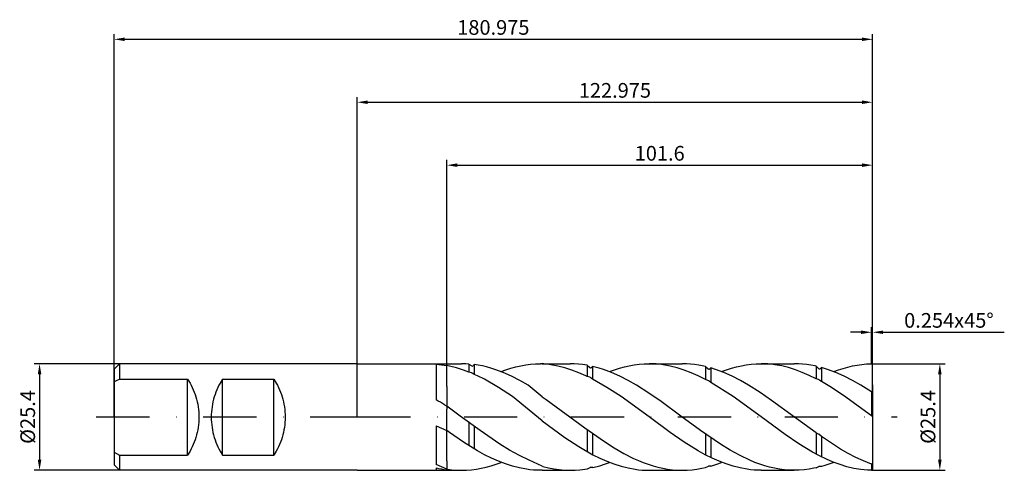
# Model space of a CAD drawing. Units: millimetres. Extents: x -81 to 154, y -13 to 95.
import ezdxf

# ---------------------------------------------------------------- set-up
doc = ezdxf.new("R2010")
doc.units = ezdxf.units.MM
doc.header["$PDMODE"] = 1
doc.linetypes.add('CENTER', pattern=[25.4, 12.7, -6.35, 0, -6.35])
doc.layers.get('DEFPOINTS').update_dxf_attribs({"linetype": 'CONTINUOUS'})
for name, color, linetype in [('1', 4, 'CONTINUOUS'), ('2', 7, 'CONTINUOUS'), ('4', 2, 'CENTER'), ('SK1', 4, 'CONTINUOUS'), ('SK2', 7, 'CONTINUOUS'), ('SK4', 2, 'CENTER')]:
    doc.layers.add(name, color=color, linetype=linetype)
doc.styles.add('SIMPLEX', font='simplex')
doc.dimstyles.get("Standard").update_dxf_attribs({"dimtxt": 3.5, "dimasz": 2.5, "dimexe": 1.25, "dimexo": 0, "dimtad": 1, "dimdsep": 46, "dimtxsty": 'SIMPLEX', "dimcen": 0, "dimazin": 2, "dimtfac": 1, "dimtofl": 0, "dimtmove": 0, "dimatfit": 3, "dimfxl": 1, "dimarcsym": 0})

# ---------------------------------------------------------------- blocks, each defined once
blk = doc.blocks.new('*D0')
at = {"layer": '2', "color": 0, "lineweight": -2, "transparency": 16777216}
for p, q in [((0, 0), (0, 76.27)), ((122.98, 0.09), (122.98, 76.27)), ((2.5, 75.02), (120.48, 75.02))]:
    blk.add_line(p, q, dxfattribs=at)
at = {"layer": '2', "color": 0, "transparency": 16777216}
for points in [[(2.5, 75.44), (2.5, 74.61), (0, 75.02)], [(120.48, 75.44), (120.48, 74.61), (122.98, 75.02)]]:
    blk.add_solid(points, dxfattribs=at)
at = {"layer": 'DEFPOINTS', "color": 0, "transparency": 16777216}
for p in [(122.98, 75.02), (0, 0), (122.98, 0.09)]:
    blk.add_point(p, dxfattribs=at)
at = {"layer": '2', "color": 0, "transparency": 16777216, "insert": (61.49, 77.4), "char_height": 3.5, "attachment_point": 5, "style": 'SIMPLEX'}
blk.add_mtext('122.975', dxfattribs=at)
blk = doc.blocks.new('*D1')
at = {"layer": '2', "color": 0, "lineweight": -2, "transparency": 16777216}
for p, q in [((21.38, 12.7), (21.38, 61.27)), ((122.98, 4.87), (122.98, 61.27)), ((23.88, 60.02), (120.48, 60.02))]:
    blk.add_line(p, q, dxfattribs=at)
at = {"layer": '2', "color": 0, "transparency": 16777216}
for points in [[(23.88, 60.44), (23.88, 59.61), (21.38, 60.02)], [(120.48, 60.44), (120.48, 59.61), (122.98, 60.02)]]:
    blk.add_solid(points, dxfattribs=at)
at = {"layer": 'DEFPOINTS', "color": 0, "transparency": 16777216}
for p in [(122.98, 60.02), (21.38, 12.7), (122.98, 4.87)]:
    blk.add_point(p, dxfattribs=at)
at = {"layer": '2', "color": 0, "transparency": 16777216, "insert": (72.18, 62.4), "char_height": 3.5, "attachment_point": 5, "style": 'SIMPLEX'}
blk.add_mtext('101.6', dxfattribs=at)
blk = doc.blocks.new('*D2')
at = {"layer": 'DEFPOINTS', "color": 0, "transparency": 16777216}
for p in [(-56.73, 12.7), (-75.78, -12.7), (-56.73, -12.7)]:
    blk.add_point(p, dxfattribs=at)
at = {"layer": 'SK2', "color": 0, "lineweight": -2, "transparency": 16777216}
for p, q in [((-56.73, 12.7), (-77.03, 12.7)), ((-75.78, 10.2), (-75.78, -10.2)), ((-56.73, -12.7), (-77.03, -12.7))]:
    blk.add_line(p, q, dxfattribs=at)
at = {"layer": 'SK2', "color": 0, "transparency": 16777216}
for points in [[(-76.19, 10.2), (-75.36, 10.2), (-75.78, 12.7)], [(-76.19, -10.2), (-75.36, -10.2), (-75.78, -12.7)]]:
    blk.add_solid(points, dxfattribs=at)
at = {"layer": 'SK2', "color": 0, "transparency": 16777216, "insert": (-78.15, 0), "char_height": 3.5, "attachment_point": 5, "rotation": 90, "style": 'SIMPLEX'}
blk.add_mtext('%%c25.4', dxfattribs=at)
blk = doc.blocks.new('*D3')
at = {"layer": 'DEFPOINTS', "color": 0, "transparency": 16777216}
for p in [(122.98, 90.02), (122.98, 7.57), (-58, 0)]:
    blk.add_point(p, dxfattribs=at)
at = {"layer": 'SK2', "color": 0, "lineweight": -2, "transparency": 16777216}
for p, q in [((-58, 0), (-58, 91.27)), ((-55.5, 90.02), (120.48, 90.02)), ((122.98, 7.57), (122.98, 91.27))]:
    blk.add_line(p, q, dxfattribs=at)
at = {"layer": 'SK2', "color": 0, "transparency": 16777216}
for points in [[(-55.5, 90.44), (-55.5, 89.61), (-58, 90.02)], [(120.48, 90.44), (120.48, 89.61), (122.98, 90.02)]]:
    blk.add_solid(points, dxfattribs=at)
at = {"layer": 'SK2', "color": 0, "transparency": 16777216, "insert": (32.49, 92.4), "char_height": 3.5, "attachment_point": 5, "style": 'SIMPLEX'}
blk.add_mtext('180.975', dxfattribs=at)
blk = doc.blocks.new('*D5')
at = {"layer": '2', "color": 0, "lineweight": -2, "transparency": 16777216}
for p, q in [((122.73, 12.7), (140.26, 12.7)), ((139.01, 10.2), (139.01, -10.2)), ((122.73, -12.7), (140.26, -12.7))]:
    blk.add_line(p, q, dxfattribs=at)
at = {"layer": '2', "color": 0, "transparency": 16777216}
for points in [[(138.6, 10.2), (139.43, 10.2), (139.01, 12.7)], [(138.6, -10.2), (139.43, -10.2), (139.01, -12.7)]]:
    blk.add_solid(points, dxfattribs=at)
at = {"layer": 'DEFPOINTS', "color": 0, "transparency": 16777216}
for p in [(122.73, 12.7), (122.73, -12.7), (139.01, -12.7)]:
    blk.add_point(p, dxfattribs=at)
at = {"layer": '2', "color": 0, "transparency": 16777216, "insert": (136.64, 0.01), "char_height": 3.5, "attachment_point": 5, "rotation": 90, "style": 'SIMPLEX'}
blk.add_mtext('%%c25.4', dxfattribs=at)
blk = doc.blocks.new('*D6')
at = {"layer": '2', "color": 0, "lineweight": -2, "transparency": 16777216}
for p, q in [((122.73, 12.7), (122.73, 21.44)), ((122.98, 10.7), (122.98, 21.44)), ((120.23, 20.19), (117.73, 20.19)), ((125.48, 20.19), (154.4, 20.19))]:
    blk.add_line(p, q, dxfattribs=at)
at = {"layer": '2', "color": 0, "transparency": 16777216}
for points in [[(120.23, 20.61), (120.23, 19.78), (122.73, 20.19)], [(125.48, 20.61), (125.48, 19.78), (122.98, 20.19)]]:
    blk.add_solid(points, dxfattribs=at)
at = {"layer": 'DEFPOINTS', "color": 0, "transparency": 16777216}
for p in [(122.98, 20.19), (122.73, 12.7), (122.98, 10.7)]:
    blk.add_point(p, dxfattribs=at)
at = {"layer": '2', "color": 0, "transparency": 16777216, "insert": (141.19, 22.57), "char_height": 3.5, "attachment_point": 5, "style": 'SIMPLEX'}
blk.add_mtext('0.254x45°', dxfattribs=at)

msp = doc.modelspace()

# ---------------------------------------------------------------- linework, layer by layer
at = {"layer": '1'}
for p, q in [((0, 12.7), (21.379, 12.7)), ((0, -12.7001), (21.379, -12.7009))]:
    msp.add_line(p, q, dxfattribs=at)
at = {"layer": '1', "color": 4}
for p, q in [((18.839, 12.7), (18.839, 12.6991)), ((18.839, 12.6991), (21.379, 12.6991)), ((18.839, 12.5658), (18.839, 12.4325)), ((18.839, 12.4325), (18.839, 4.067)), ((21.379, 7.6158), (21.379, 12.6991)), ((21.379, 12.6991), (24.9144, 12.6991)), ((21.379, 7.6158), (21.379, 12.5673)), ((22.0104, 12.1523), (21.379, 12.2667)), ((23.6816, 11.7324), (22.0104, 12.1523)), ((25.9052, 12.6776), (24.9144, 12.6991)), ((26.6697, 12.6279), (25.9052, 12.6776)), ((26.6697, 12.6279), (26.6697, 10.6946)), ((26.6697, 12.6279), (27.3601, 12.2105)), ((27.9417, 12.4977), (27.7028, 12.1932)), ((28.8775, 12.3565), (27.9417, 12.4977)), ((27.9417, 12.4977), (27.9417, 10.151)), ((29.8682, 12.1651), (28.8775, 12.3565)), ((30.859, 11.9325), (29.8682, 12.1651)), ((31.8498, 11.6595), (30.859, 11.9325)), ((36.6774, 11.623), (37.8537, 11.9485)), ((37.8537, 11.9485), (39.03, 12.217)), ((39.03, 12.217), (40.2063, 12.4272)), ((40.2063, 12.4272), (41.3826, 12.578)), ((41.3826, 12.578), (42.5589, 12.6688)), ((42.5589, 12.6688), (43.7352, 12.6991)), ((44.5548, 12.6844), (43.7352, 12.6991)), ((44.145, 12.6991), (50.8091, 12.6991)), ((44.5628, 12.638), (44.145, 12.6991)), ((45.3983, 12.5617), (44.5628, 12.638)), ((46.2339, 12.4551), (45.3983, 12.5617)), ((47.905, 12.1523), (46.2339, 12.4551)), ((49.5762, 11.7324), (47.905, 12.1523)), ((51.7998, 12.6776), (50.8091, 12.6991)), ((52.7906, 12.6132), (51.7998, 12.6776)), ((53.7813, 12.506), (52.7906, 12.6132)), ((54.894, 12.3279), (53.7813, 12.506)), ((54.894, 12.3279), (54.894, 9.6639)), ((54.894, 12.3279), (55.5059, 11.7997)), ((56.166, 12.0078), (55.8408, 11.7253)), ((57.7444, 11.6595), (56.166, 12.0078)), ((56.166, 12.0078), (56.166, 8.9883)), ((62.572, 11.623), (63.7483, 11.9485)), ((63.7483, 11.9485), (64.9246, 12.217)), ((64.9246, 12.217), (66.1009, 12.4272)), ((66.1009, 12.4272), (67.2772, 12.578)), ((67.2772, 12.578), (68.4536, 12.6688)), ((68.4536, 12.6688), (69.6298, 12.6991)), ((69.6298, 12.6991), (77.5472, 12.6991)), ((70.4653, 12.6838), (69.6298, 12.6991)), ((71.3009, 12.638), (70.4653, 12.6838)), ((72.1364, 12.5617), (71.3009, 12.638)), ((72.972, 12.4551), (72.1364, 12.5617)), ((74.6432, 12.1523), (72.972, 12.4551)), ((76.3143, 11.7324), (74.6432, 12.1523)), ((78.5379, 12.6776), (77.5472, 12.6991)), ((79.5287, 12.6132), (78.5379, 12.6776)), ((80.5194, 12.506), (79.5287, 12.6132)), ((81.5102, 12.3565), (80.5194, 12.506)), ((83.1183, 12.0202), (81.5102, 12.3565)), ((83.1183, 12.0202), (83.1183, 8.9106)), ((83.1183, 12.0202), (83.7301, 11.492)), ((89.3101, 11.623), (90.4864, 11.9485)), ((90.4864, 11.9485), (91.6627, 12.217)), ((91.6627, 12.217), (92.839, 12.4272)), ((92.839, 12.4272), (94.0153, 12.578)), ((94.0153, 12.578), (95.1917, 12.6688)), ((95.1917, 12.6688), (96.3679, 12.6991)), ((96.3679, 12.6991), (104.2853, 12.6991)), ((97.1875, 12.6844), (96.3679, 12.6991)), ((98.0073, 12.6403), (97.1875, 12.6844)), ((98.8269, 12.5668), (98.0073, 12.6403)), ((99.6466, 12.4643), (98.8269, 12.5668)), ((101.286, 12.1727), (99.6466, 12.4643)), ((102.9254, 11.7683), (101.286, 12.1727)), ((104.5648, 11.2549), (102.9254, 11.7683)), ((105.276, 12.6776), (104.2853, 12.6991)), ((106.2667, 12.6132), (105.276, 12.6776)), ((107.2575, 12.506), (106.2667, 12.6132)), ((108.2483, 12.3565), (107.2575, 12.506)), ((109.239, 12.1651), (108.2483, 12.3565)), ((109.4829, 12.1078), (109.239, 12.1651)), ((109.4829, 12.1078), (109.4829, 9.1124)), ((109.4829, 12.1078), (110.0948, 11.5797)), ((110.7549, 11.7878), (110.4298, 11.5053)), ((111.2206, 11.6595), (110.7549, 11.7878)), ((110.7549, 11.7878), (110.7549, 8.4368)), ((115.9212, 11.5845), (117.034, 11.8996)), ((117.034, 11.8996), (118.1468, 12.1639)), ((118.1468, 12.1639), (119.2596, 12.3763)), ((119.2596, 12.3763), (120.3724, 12.5357)), ((120.3724, 12.5357), (121.4852, 12.6416)), ((121.4852, 12.6416), (122.7275, 12.6964)), ((122.979, 12.445), (122.7275, 12.6964)), ((122.979, 7.6951), (122.979, 12.445)), ((25.3527, 11.1995), (23.6816, 11.7324)), ((26.6697, 10.6946), (25.3527, 11.1995)), ((27.2615, 10.5549), (26.6697, 10.6946)), ((27.9417, 10.151), (27.5976, 10.3795)), ((28.695, 9.8164), (27.9417, 10.151)), ((30.3661, 8.9794), (28.695, 9.8164)), ((32.8405, 11.347), (31.8498, 11.6595)), ((34.8221, 10.6079), (32.8405, 11.347)), ((34.3248, 10.8073), (35.5011, 11.242)), ((36.8036, 9.7252), (34.8221, 10.6079)), ((35.5011, 11.242), (36.6774, 11.623)), ((38.7852, 8.7109), (36.8036, 9.7252)), ((51.2473, 11.1995), (49.5762, 11.7324)), ((52.9185, 10.5588), (51.2473, 11.1995)), ((54.5896, 9.8164), (52.9185, 10.5588)), ((54.894, 9.6639), (54.5896, 9.8164)), ((55.4731, 9.4785), (54.894, 9.6639)), ((58.7351, 11.347), (57.7444, 11.6595)), ((60.7167, 10.6079), (58.7351, 11.347)), ((60.2194, 10.8073), (61.3957, 11.242)), ((62.6982, 9.7252), (60.7167, 10.6079)), ((61.3957, 11.242), (62.572, 11.623)), ((64.6798, 8.7109), (62.6982, 9.7252)), ((77.9854, 11.1995), (76.3143, 11.7324)), ((79.6566, 10.5588), (77.9854, 11.1995)), ((81.3277, 9.8164), (79.6566, 10.5588)), ((83.1183, 8.9106), (81.3277, 9.8164)), ((84.3902, 11.7002), (84.0651, 11.4176)), ((85.4732, 11.347), (84.3902, 11.7002)), ((84.3902, 11.7002), (84.3902, 8.235)), ((87.4548, 10.6079), (85.4732, 11.347)), ((86.9575, 10.8073), (88.1338, 11.242)), ((89.4363, 9.7252), (87.4548, 10.6079)), ((88.1338, 11.242), (89.3101, 11.623)), ((91.4179, 8.7109), (89.4363, 9.7252)), ((106.2042, 10.6371), (104.5648, 11.2549)), ((107.8435, 9.9207), (106.2042, 10.6371)), ((109.4829, 9.1124), (107.8435, 9.9207)), ((112.2113, 11.347), (111.2206, 11.6595)), ((114.1929, 10.6079), (112.2113, 11.347)), ((113.6956, 10.8073), (114.8084, 11.2199)), ((116.1744, 9.7252), (114.1929, 10.6079)), ((114.8084, 11.2199), (115.9212, 11.5845)), ((118.156, 8.7108), (116.1744, 9.7252)), ((21.379, 7.2733), (21.379, 7.6158)), ((21.379, 7.2733), (21.379, 7.6158)), ((21.379, 7.2733), (21.379, 1.831)), ((21.379, 7.2733), (21.379, 1.831)), ((33.7084, 7.0549), (30.3661, 8.9794)), ((37.0506, 4.8592), (33.7084, 7.0549)), ((40.7667, 7.5786), (38.7852, 8.7109)), ((44.145, 4.8127), (40.7667, 7.5786)), ((56.166, 8.9883), (55.7945, 9.2774)), ((59.603, 7.0549), (56.166, 8.9883)), ((62.9453, 4.8592), (59.603, 7.0549)), ((66.6613, 7.5786), (64.6798, 8.7109)), ((69.6007, 5.7149), (66.6613, 7.5786)), ((83.6973, 8.7252), (83.1183, 8.9106)), ((84.3902, 8.235), (84.0188, 8.5241)), ((89.6834, 4.8592), (84.3902, 8.235)), ((93.3994, 7.5786), (91.4179, 8.7109)), ((96.1368, 5.8491), (93.3994, 7.5786)), ((110.062, 8.927), (109.4829, 9.1124)), ((110.7549, 8.4368), (110.3834, 8.7259)), ((112.7617, 7.2506), (110.7549, 8.4368)), ((116.0404, 5.1206), (112.7617, 7.2506)), ((120.1375, 7.5786), (118.156, 8.7108)), ((122.7275, 5.9732), (120.1375, 7.5786)), ((122.979, 7.6951), (122.979, 5.8596)), ((44.145, -0.9121), (37.0506, 4.8592)), ((44.145, 4.8127), (45.0688, 4.2012)), ((69.6298, -0.0009), (62.9453, 4.8592)), ((72.54, 3.6813), (69.6007, 5.7149)), ((96.3679, -0.0009), (89.6834, 4.8592)), ((98.8741, 3.9687), (96.1368, 5.8491)), ((122.7275, 0.2805), (116.0404, 5.1206)), ((122.979, 5.8596), (122.7275, 5.9732)), ((122.7275, 5.9732), (122.7275, 0.2805)), ((122.979, 5.8596), (122.979, 0.091)), ((20.8732, 2.9061), (21.379, 2.6)), ((24.6104, 0.226), (21.379, 2.6)), ((45.0688, 4.2012), (54.3483, -2.6225)), ((77.2431, 0.226), (72.54, 3.6813)), ((104.3489, -0.0483), (98.8741, 3.9687)), ((21.379, 1.1096), (21.379, 1.831)), ((21.379, 1.1096), (21.379, 1.831)), ((21.379, -10.411), (21.379, 1.1096)), ((21.379, -10.411), (21.379, 1.1096)), ((29.3133, -3.2464), (24.6104, 0.226)), ((81.946, -3.2464), (77.2431, 0.226)), ((122.979, 0.091), (122.7275, 0.2805)), ((122.979, 0.0565), (122.979, 0.091)), ((122.979, 0.0565), (122.979, -10.8366)), ((18.839, -2.1442), (18.839, -11.3067)), ((18.839, -2.1442), (21.379, -3.2231)), ((26.6697, -1.2946), (26.6697, -6.8033)), ((27.9417, -2.2337), (27.9417, -7.5911)), ((44.145, -0.9121), (49.5762, -4.861)), ((74.6431, -3.6875), (69.6298, -0.0009)), ((102.1057, -4.2012), (96.3679, -0.0009)), ((109.4829, -3.7595), (104.3489, -0.0483)), ((22.0104, -3.6875), (21.379, -3.2231)), ((25.3527, -5.9876), (22.0104, -3.6875)), ((34.0163, -6.4727), (29.3133, -3.2464)), ((54.3483, -2.6225), (58.9881, -5.8711)), ((54.894, -3.0046), (54.894, -8.1941)), ((56.166, -3.8951), (56.166, -8.9266)), ((77.9854, -5.9876), (74.6431, -3.6875)), ((86.649, -6.4727), (81.946, -3.2464)), ((83.1183, -4.0506), (83.1183, -9.0471)), ((105.3845, -6.4179), (102.1057, -4.2012)), ((109.4829, -3.7594), (109.4829, -8.8359)), ((109.4829, -3.7595), (110.1511, -4.109)), ((110.7549, -4.6789), (110.1511, -4.109)), ((115.2983, -7.6563), (110.7549, -4.6789)), ((110.7549, -4.6789), (110.7549, -9.4929)), ((28.695, -8.0577), (25.3527, -5.9876)), ((36.3678, -7.9158), (34.0163, -6.4727)), ((49.5762, -4.861), (52.9185, -7.0566)), ((58.9881, -5.8711), (61.308, -7.3468)), ((81.3277, -8.0577), (77.9854, -5.9876)), ((84.3902, -4.9232), (84.3902, -9.7041)), ((89.0005, -7.9158), (86.649, -6.4727)), ((108.6632, -8.3972), (105.3845, -6.4179)), ((30.3661, -8.9811), (28.695, -8.0577)), ((32.0372, -9.8181), (30.3661, -8.9811)), ((38.7193, -9.2081), (36.3678, -7.9158)), ((41.0708, -10.3249), (38.7193, -9.2081)), ((52.9185, -7.0566), (56.2608, -8.9812)), ((56.2608, -8.9812), (57.9319, -9.8181)), ((61.308, -7.3468), (63.6279, -8.6862)), ((63.6279, -8.6862), (65.9477, -9.8646)), ((82.9988, -8.9811), (81.3277, -8.0577)), ((84.6699, -9.8181), (82.9988, -8.9811)), ((91.352, -9.2081), (89.0005, -7.9158)), ((93.7035, -10.3249), (91.352, -9.2081)), ((110.3026, -9.2746), (108.6632, -8.3972)), ((111.942, -10.0659), (110.3026, -9.2746)), ((117.1232, -8.6966), (115.2983, -7.6563)), ((118.9481, -9.6371), (117.1232, -8.6966)), ((21.379, -12.4266), (18.839, -11.3067)), ((21.379, -10.411), (21.379, -12.5673)), ((21.379, -10.411), (21.379, -12.5673)), ((30.7959, -11.9503), (31.9722, -11.6248)), ((31.9722, -11.6248), (33.1485, -11.2438)), ((33.7084, -10.5605), (32.0372, -9.8181)), ((33.1485, -11.2438), (34.3248, -10.8091)), ((35.3795, -11.2013), (33.7084, -10.5605)), ((37.0506, -11.7341), (35.3795, -11.2013)), ((38.7218, -12.154), (37.0506, -11.7341)), ((44.145, -11.736), (41.0708, -10.3249)), ((44.145, -11.736), (44.3216, -11.7896)), ((56.198, -12.005), (57.8668, -11.6248)), ((57.8668, -11.6248), (59.0431, -11.2438)), ((57.9319, -9.8181), (59.603, -10.5605)), ((59.0431, -11.2438), (60.2194, -10.8091)), ((59.603, -10.5605), (61.2742, -11.2013)), ((61.2742, -11.2013), (62.9453, -11.7342)), ((62.9453, -11.7342), (64.6164, -12.154)), ((65.9477, -9.8646), (67.1077, -10.3864)), ((67.1077, -10.3864), (68.2677, -10.86)), ((68.2677, -10.86), (69.4276, -11.2832)), ((69.4276, -11.2832), (70.5875, -11.6541)), ((70.5875, -11.6541), (71.7475, -11.9708)), ((83.1183, -12.0211), (83.8124, -11.7395)), ((84.3902, -11.7023), (84.0033, -11.7023)), ((84.3902, -11.7023), (85.7812, -11.2438)), ((86.3411, -10.5605), (84.6699, -9.8181)), ((85.7812, -11.2438), (86.9575, -10.8091)), ((88.0122, -11.2013), (86.3411, -10.5605)), ((89.6833, -11.7341), (88.0122, -11.2013)), ((91.3545, -12.154), (89.6833, -11.7341)), ((94.8792, -10.8108), (93.7035, -10.3249)), ((96.055, -11.2451), (94.8792, -10.8108)), ((97.2308, -11.6258), (96.055, -11.2451)), ((98.4065, -11.951), (97.2308, -11.6258)), ((111.343, -11.6248), (110.7549, -11.7875)), ((112.5193, -11.2437), (111.343, -11.6248)), ((113.5814, -10.7641), (111.942, -10.0659)), ((113.6956, -10.8091), (112.5193, -11.2437)), ((115.2208, -11.3624), (113.5814, -10.7641)), ((116.8602, -11.8555), (115.2208, -11.3624)), ((120.7731, -10.467), (118.9481, -9.6371)), ((122.7275, -11.227), (120.7731, -10.467)), ((122.979, -10.9755), (122.7275, -11.227)), ((122.7275, -11.2014), (122.7275, -12.7036)), ((122.979, -10.8366), (122.979, -12.4522)), ((18.839, -12.1555), (18.839, -12.7)), ((21.379, -12.4266), (21.4346, -12.4364)), ((21.379, -12.7009), (24.9144, -12.7009)), ((21.4346, -12.4364), (22.5946, -12.5831)), ((22.5946, -12.5831), (23.7546, -12.6714)), ((23.7546, -12.6714), (24.9144, -12.7009)), ((24.9144, -12.7009), (26.0907, -12.6706)), ((26.0907, -12.6706), (27.267, -12.5798)), ((27.267, -12.5798), (28.4433, -12.4289)), ((28.4433, -12.4289), (29.6196, -12.2188)), ((29.6196, -12.2188), (30.7959, -11.9503)), ((40.3929, -12.4568), (38.7218, -12.154)), ((41.2285, -12.5634), (40.3929, -12.4568)), ((42.0641, -12.6397), (41.2285, -12.5634)), ((42.8996, -12.6856), (42.0641, -12.6397)), ((44.145, -12.7009), (42.8996, -12.6856)), ((44.145, -12.7009), (50.8091, -12.7009)), ((44.3216, -11.7896), (45.6191, -12.1151)), ((45.6191, -12.1151), (46.9166, -12.3703)), ((46.9166, -12.3703), (48.2141, -12.5536)), ((48.2141, -12.5536), (49.5116, -12.664)), ((49.5116, -12.664), (50.8091, -12.7009)), ((50.8091, -12.7009), (51.9854, -12.6706)), ((51.9854, -12.6706), (53.1617, -12.5798)), ((53.1617, -12.5798), (54.9261, -12.3239)), ((54.9261, -12.3239), (55.6202, -12.0423)), ((56.198, -12.005), (55.8111, -12.005)), ((64.6164, -12.154), (66.2876, -12.4569)), ((66.2876, -12.4569), (67.1232, -12.5634)), ((67.1232, -12.5634), (67.9587, -12.6397)), ((67.9587, -12.6397), (68.7943, -12.6856)), ((68.7943, -12.6856), (69.6298, -12.7009)), ((69.6298, -12.7009), (77.5472, -12.7009)), ((71.7475, -11.9708), (72.9074, -12.232)), ((72.9074, -12.232), (74.0674, -12.4364)), ((74.0674, -12.4364), (75.2273, -12.5831)), ((75.2273, -12.5831), (76.3873, -12.6714)), ((76.3873, -12.6714), (77.5472, -12.7009)), ((77.5472, -12.7009), (78.7235, -12.6706)), ((78.7235, -12.6706), (79.8998, -12.5798)), ((79.8998, -12.5798), (81.076, -12.4289)), ((81.076, -12.4289), (82.2523, -12.2188)), ((82.2523, -12.2188), (83.1183, -12.0211)), ((93.0256, -12.4568), (91.3545, -12.154)), ((93.8612, -12.5634), (93.0256, -12.4568)), ((94.6968, -12.6397), (93.8612, -12.5634)), ((95.5323, -12.6856), (94.6968, -12.6397)), ((96.3679, -12.7009), (95.5323, -12.6856)), ((96.3679, -12.7009), (104.2853, -12.7009)), ((99.5823, -12.2192), (98.4065, -11.951)), ((100.758, -12.4292), (99.5823, -12.2192)), ((101.9338, -12.5799), (100.758, -12.4292)), ((103.1095, -12.6706), (101.9338, -12.5799)), ((104.2853, -12.7009), (103.1095, -12.6706)), ((105.4615, -12.6706), (104.2853, -12.7009)), ((106.6378, -12.5798), (105.4615, -12.6706)), ((107.8141, -12.4289), (106.6378, -12.5798)), ((108.9904, -12.2188), (107.8141, -12.4289)), ((109.4829, -12.1064), (108.9904, -12.2188)), ((109.4829, -12.1064), (110.177, -11.8248)), ((110.7549, -11.7875), (110.368, -11.7875)), ((118.4995, -12.2387), (116.8602, -11.8555)), ((120.1389, -12.5084), (118.4995, -12.2387)), ((120.9586, -12.6), (120.1389, -12.5084)), ((121.7783, -12.6623), (120.9586, -12.6)), ((122.7275, -12.7036), (121.7783, -12.6623)), ((122.979, -12.4522), (122.7275, -12.7036))]:
    msp.add_line(p, q, dxfattribs=at)
for centre, radius, start, end in [((24.4082, 48.9269), 36.7851, 261.291988, 265.276381), ((27.5446, 12.4623), 0.3122, 233.781627, 300.456016), ((55.7299, 12.0171), 0.3122, 224.139275, 290.813664), ((26.8596, 9.3749), 1.2466, 53.696546, 71.190868), ((54.9803, 8.3334), 1.2466, 49.222536, 66.716857), ((83.9542, 11.7094), 0.3122, 224.139275, 290.813664), ((110.3188, 11.7971), 0.3122, 224.139275, 290.813664), ((83.2046, 7.5801), 1.2466, 49.222536, 66.716857), ((109.5693, 7.7819), 1.2466, 49.222536, 66.716857), ((-6.6314, -42.9196), 53.446, 59.027847, 61.538847), ((84.0663, -12.5329), 0.833, 94.333816, 107.747541), ((24.0157, 11.7199), 24.4301, 257.766434, 263.804108), ((55.8741, -12.8356), 0.833, 94.333816, 107.747541), ((110.4309, -12.6181), 0.833, 94.333816, 107.747541)]:
    msp.add_arc(centre, radius, start, end, dxfattribs=at)
at = {"layer": '1'}
msp.add_point((41.6866, 0.6441), dxfattribs=at)
at = {"layer": '4'}
msp.add_line((0, 0), (128.8732, 0), dxfattribs=at)
at = {"layer": 'SK1'}
for p, q in [((-56.726, 12.7), (-57.996, 11.43)), ((0, 12.7), (-56.726, 12.7)), ((-56.726, 12.7), (-56.726, 9.0413)), ((-57.996, 11.43), (-57.996, 11.4186)), ((-57.996, 11.4186), (-57.996, 10.4044)), ((-57.996, 10.4044), (-57.996, -11.43)), ((-57.996, 8.3463), (-57.404, 8.6839)), ((-57.404, 8.6839), (-56.726, 9.0413)), ((-56.726, 9.0413), (-40.47, 9.0413)), ((-40.47, -9.0979), (-40.47, 9.0413)), ((-40.47, 9.0413), (-39.8719, 8.0604)), ((-39.8719, 8.0604), (-39.5952, 7.5478)), ((-39.5952, 7.5478), (-39.3347, 7.0217)), ((-32.9679, 7.5478), (-33.2284, 7.0217)), ((-32.6912, 8.0604), (-32.9679, 7.5478)), ((-32.0931, 9.0413), (-32.6912, 8.0604)), ((-32.0931, 9.0413), (-19.9011, 9.0413)), ((-32.0931, -9.0979), (-32.0931, 9.0413)), ((-19.9011, -9.0979), (-19.9011, 9.0413)), ((-19.9011, 9.0413), (-19.3029, 8.0604)), ((-19.3029, 8.0604), (-19.0263, 7.5478)), ((-19.0263, 7.5478), (-18.7658, 7.0217)), ((-39.3347, 7.0217), (-39.0913, 6.4827)), ((-39.0913, 6.4827), (-38.8658, 5.9316)), ((-38.8658, 5.9316), (-38.6591, 5.3693)), ((-38.6591, 5.3693), (-38.472, 4.7967)), ((-38.472, 4.7967), (-38.3051, 4.2147)), ((-34.0911, 4.7967), (-34.258, 4.2147)), ((-33.904, 5.3693), (-34.0911, 4.7967)), ((-33.6973, 5.9316), (-33.904, 5.3693)), ((-33.4718, 6.4827), (-33.6973, 5.9316)), ((-33.2284, 7.0217), (-33.4718, 6.4827)), ((-18.7658, 7.0217), (-18.5223, 6.4827)), ((-18.5223, 6.4827), (-18.2969, 5.9316)), ((-18.2969, 5.9316), (-18.0902, 5.3693)), ((-18.0902, 5.3693), (-17.903, 4.7967)), ((-17.903, 4.7967), (-17.7362, 4.2147)), ((-38.3051, 4.2147), (-38.1591, 3.6244)), ((-38.1591, 3.6244), (-38.0345, 3.0269)), ((-38.0345, 3.0269), (-37.932, 2.4233)), ((-37.932, 2.4233), (-37.8517, 1.8148)), ((-34.6311, 2.4233), (-34.7113, 1.8148)), ((-34.5285, 3.0269), (-34.6311, 2.4233)), ((-34.404, 3.6244), (-34.5285, 3.0269)), ((-34.258, 4.2147), (-34.404, 3.6244)), ((-17.7362, 4.2147), (-17.5902, 3.6244)), ((-17.5902, 3.6244), (-17.4656, 3.0269)), ((-17.4656, 3.0269), (-17.363, 2.4233)), ((-17.363, 2.4233), (-17.2828, 1.8148)), ((-37.8517, 1.8148), (-37.7942, 1.2025)), ((-37.7942, 1.2025), (-37.7596, 0.5877)), ((-37.7596, 0.5877), (-37.748, -0.0283)), ((-34.8035, 0.5877), (-34.815, -0.0283)), ((-34.7689, 1.2025), (-34.8035, 0.5877)), ((-34.7113, 1.8148), (-34.7689, 1.2025)), ((-17.2828, 1.8148), (-17.2253, 1.2025)), ((-17.2253, 1.2025), (-17.1907, 0.5877)), ((-17.1907, 0.5877), (-17.1791, -0.0283)), ((-37.8517, -1.8713), (-37.932, -2.4799)), ((-37.7942, -1.2591), (-37.8517, -1.8713)), ((-37.7596, -0.6443), (-37.7942, -1.2591)), ((-37.748, -0.0283), (-37.7596, -0.6443)), ((-34.815, -0.0283), (-34.8035, -0.6443)), ((-34.8035, -0.6443), (-34.7689, -1.2591)), ((-34.7689, -1.2591), (-34.7113, -1.8713)), ((-34.7113, -1.8713), (-34.6311, -2.4799)), ((-17.2828, -1.8713), (-17.363, -2.4799)), ((-17.2253, -1.2591), (-17.2828, -1.8713)), ((-17.1907, -0.6443), (-17.2253, -1.2591)), ((-17.1791, -0.0283), (-17.1907, -0.6443)), ((-38.3051, -4.2713), (-38.472, -4.8532)), ((-38.1591, -3.681), (-38.3051, -4.2713)), ((-38.0345, -3.0835), (-38.1591, -3.681)), ((-37.932, -2.4799), (-38.0345, -3.0835)), ((-34.6311, -2.4799), (-34.5285, -3.0835)), ((-34.5285, -3.0835), (-34.404, -3.681)), ((-34.404, -3.681), (-34.258, -4.2713)), ((-34.258, -4.2713), (-34.0911, -4.8532)), ((-17.7362, -4.2713), (-17.903, -4.8532)), ((-17.5902, -3.681), (-17.7362, -4.2713)), ((-17.4656, -3.0835), (-17.5902, -3.681)), ((-17.363, -2.4799), (-17.4656, -3.0835)), ((-39.0913, -6.5392), (-39.3347, -7.0782)), ((-38.8658, -5.9881), (-39.0913, -6.5392)), ((-38.6591, -5.4258), (-38.8658, -5.9881)), ((-38.472, -4.8532), (-38.6591, -5.4258)), ((-34.0911, -4.8532), (-33.904, -5.4258)), ((-33.904, -5.4258), (-33.6973, -5.9881)), ((-33.6973, -5.9881), (-33.4718, -6.5392)), ((-33.4718, -6.5392), (-33.2284, -7.0782)), ((-18.5223, -6.5392), (-18.7658, -7.0782)), ((-18.2969, -5.9881), (-18.5223, -6.5392)), ((-18.0902, -5.4258), (-18.2969, -5.9881)), ((-17.903, -4.8532), (-18.0902, -5.4258)), ((-57.9928, -8.397), (-57.4023, -8.7373)), ((-57.4023, -8.7373), (-56.726, -9.0979)), ((-56.726, -9.0979), (-40.47, -9.0979)), ((-56.726, -9.0979), (-56.726, -12.7)), ((-39.8719, -8.117), (-40.47, -9.0979)), ((-39.5952, -7.6044), (-39.8719, -8.117)), ((-39.3347, -7.0782), (-39.5952, -7.6044)), ((-33.2284, -7.0782), (-32.9679, -7.6044)), ((-32.9679, -7.6044), (-32.6912, -8.117)), ((-32.6912, -8.117), (-32.0931, -9.0979)), ((-32.0931, -9.0979), (-19.9011, -9.0979)), ((-19.3029, -8.117), (-19.9011, -9.0979)), ((-19.0263, -7.6044), (-19.3029, -8.117)), ((-18.7658, -7.0782), (-19.0263, -7.6044)), ((-56.726, -12.7), (-57.996, -11.43)), ((0, -12.7), (-56.726, -12.7))]:
    msp.add_line(p, q, dxfattribs=at)
at = {"layer": 'SK4'}
msp.add_line((-62.2434, 0), (0, 0), dxfattribs=at)

# ---------------------------------------------------------------- dimensions: what is measured, and where the dimension line sits
at = {"layer": '2'}
dim = msp.add_linear_dim(base=(122.979, 75.0223), p1=(0, 0), p2=(122.979, 0.091), text='122.975', dimstyle='STANDARD', override={"dimdec": 3}, dxfattribs=at)
dim.commit()
dim.dimension.update_dxf_attribs({"geometry": '*D0', "text_midpoint": (61.4895, 77.3973)})
dim = msp.add_linear_dim(base=(122.979, 60.0223), p1=(21.379, 12.7), p2=(122.979, 4.8718), dimstyle='STANDARD', dxfattribs=at)
dim.commit()
dim.dimension.update_dxf_attribs({"geometry": '*D1', "text_midpoint": (72.179, 62.3973)})
dim = msp.add_linear_dim(base=(122.979, 20.1926), p1=(122.7275, 12.6964), p2=(122.979, 10.6973), text='0.254x45°', dimstyle='STANDARD', dxfattribs=at)
dim.commit()
dim.dimension.update_dxf_attribs({"geometry": '*D6', "text_midpoint": (141.1873, 22.5676)})
dim = msp.add_linear_dim(base=(139.014, -12.7036), p1=(122.7275, 12.6964), p2=(122.7275, -12.7036), angle=90, text='%%c<>', dimstyle='STANDARD', dxfattribs=at)
dim.commit()
dim.dimension.update_dxf_attribs({"geometry": '*D5', "text_midpoint": (139.014, 0.0125), "dimtype": 160})
at = {"layer": 'SK2'}
dim = msp.add_linear_dim(base=(122.979, 90.0223), p1=(-57.996, 0), p2=(122.979, 7.5739), dimstyle='STANDARD', override={"dimdec": 3}, dxfattribs=at)
dim.commit()
dim.dimension.update_dxf_attribs({"geometry": '*D3', "text_midpoint": (32.4915, 92.3973)})
dim = msp.add_linear_dim(base=(-75.776, -12.7), p1=(-56.726, 12.7), p2=(-56.726, -12.7), angle=90, text='%%c<>', dimstyle='STANDARD', dxfattribs=at)
dim.commit()
dim.dimension.update_dxf_attribs({"geometry": '*D2', "text_midpoint": (-78.151, 0)})

doc.saveas('drawing.dxf')
